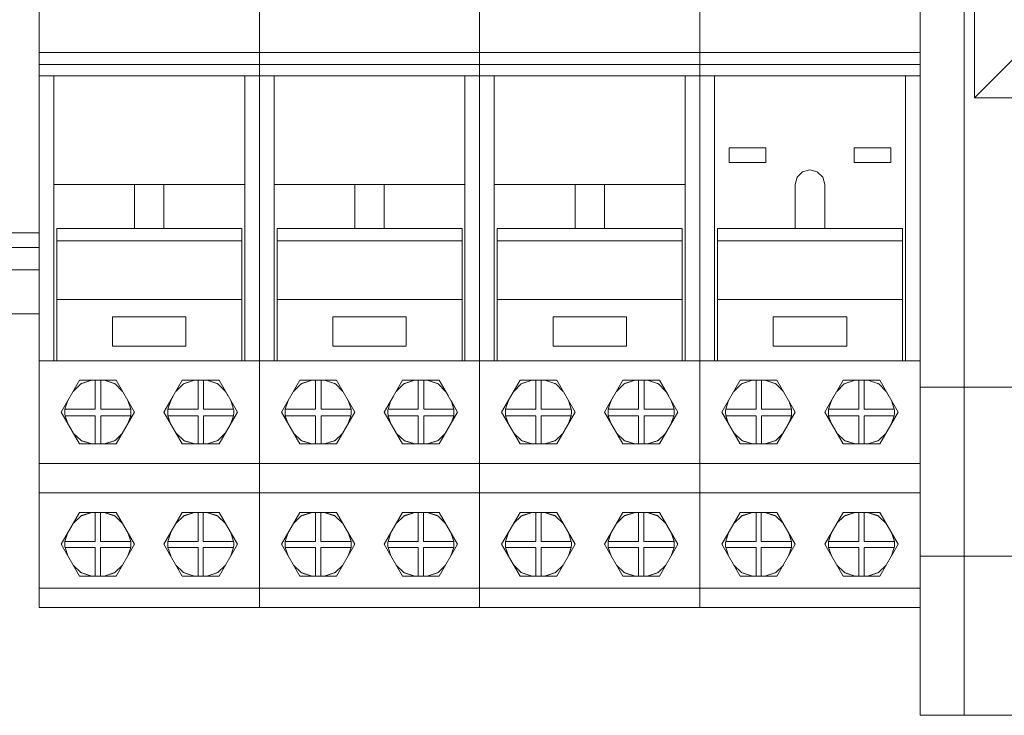
# Model space of a CAD drawing. Units: millimetres. Extents: x 0 to 7170, y 0 to 297.
# Drawn here: x 6102 to 6116, y 176 to 186 of the extents above; entities that cross this region are included whole.
import ezdxf

# ---------------------------------------------------------------- set-up
doc = ezdxf.new("R2010")
doc.units = ezdxf.units.MM
doc.layers.add('1 Основная', color=30, linetype='Continuous', lineweight=50)

msp = doc.modelspace()

# ---------------------------------------------------------------- linework, layer by layer
at = {"layer": '1 Основная', "linetype": 'Continuous', "lineweight": 0, "ltscale": 4}
for p, q in [((6114.962, 194.275), (6114.962, 176.335)), ((6102.362, 185.047), (6102.362, 189.365)), ((6105.362, 185.047), (6105.362, 189.365)), ((6105.362, 185.047), (6105.362, 189.365)), ((6108.362, 185.047), (6108.362, 189.365)), ((6108.362, 185.047), (6108.362, 189.365)), ((6111.362, 185.047), (6111.362, 189.365)), ((6111.362, 185.047), (6111.362, 189.365)), ((6114.362, 185.047), (6114.362, 186.149)), ((6102.362, 185.514), (6102.362, 185.8)), ((6105.362, 185.8), (6105.362, 185.514)), ((6105.362, 185.514), (6105.362, 185.8)), ((6108.362, 185.8), (6108.362, 185.514)), ((6108.362, 185.514), (6108.362, 185.8)), ((6111.362, 185.8), (6111.362, 185.514)), ((6111.362, 185.514), (6111.362, 185.8)), ((6114.362, 185.8), (6114.362, 185.514)), ((6102.362, 185.657), (6102.362, 185.133)), ((6102.362, 185.514), (6102.362, 185.164)), ((6115.102, 184.745), (6115.962, 185.605)), ((6102.362, 185.365), (6105.362, 185.365)), ((6105.362, 185.365), (6108.362, 185.365)), ((6108.362, 185.365), (6111.362, 185.365)), ((6111.362, 185.365), (6114.362, 185.365)), ((6102.362, 185.202), (6105.362, 185.202)), ((6105.362, 185.202), (6108.362, 185.202)), ((6105.362, 185.133), (6105.362, 185.164)), ((6105.362, 185.133), (6105.362, 185.164)), ((6108.362, 185.202), (6111.362, 185.202)), ((6108.362, 185.133), (6108.362, 185.164)), ((6108.362, 185.133), (6108.362, 185.164)), ((6111.362, 185.202), (6114.362, 185.202)), ((6111.362, 185.133), (6111.362, 185.164)), ((6111.362, 185.133), (6111.362, 185.164)), ((6114.362, 185.133), (6114.362, 185.164)), ((6102.362, 185.047), (6102.362, 177.805)), ((6102.562, 185.047), (6102.562, 181.165)), ((6105.162, 185.047), (6105.162, 183.565)), ((6105.162, 185.047), (6105.362, 185.047)), ((6105.362, 185.047), (6105.362, 177.805)), ((6105.562, 185.047), (6105.562, 181.165)), ((6108.162, 185.047), (6108.162, 183.565)), ((6108.162, 185.047), (6108.362, 185.047)), ((6108.362, 185.047), (6108.362, 177.805)), ((6108.562, 185.047), (6108.562, 181.165)), ((6111.162, 185.047), (6111.162, 183.565)), ((6111.162, 185.047), (6111.362, 185.047)), ((6111.362, 185.047), (6111.362, 177.805)), ((6111.562, 185.047), (6111.562, 181.165)), ((6114.162, 185.047), (6114.162, 181.165)), ((6114.162, 185.047), (6114.362, 185.047)), ((6114.362, 185.047), (6114.362, 181.165)), ((6114.362, 185.047), (6114.362, 180.805)), ((6111.762, 184.065), (6112.262, 184.065)), ((6112.262, 183.865), (6112.262, 184.065)), ((6113.462, 184.065), (6113.962, 184.065)), ((6113.962, 183.865), (6113.962, 184.065)), ((6102.562, 183.565), (6102.562, 181.165)), ((6103.662, 183.565), (6103.662, 182.965)), ((6104.062, 183.565), (6104.062, 182.965)), ((6105.562, 183.565), (6105.562, 181.165)), ((6106.662, 183.565), (6106.662, 182.965)), ((6107.062, 183.565), (6107.062, 182.965)), ((6108.562, 183.565), (6108.562, 181.165)), ((6109.662, 183.565), (6109.662, 182.965)), ((6110.062, 183.565), (6110.062, 182.965)), ((6113.062, 183.565), (6113.062, 182.965)), ((6102.602, 182.965), (6105.122, 182.965)), ((6102.602, 182.965), (6102.602, 181.165)), ((6105.602, 182.965), (6108.122, 182.965)), ((6105.602, 182.965), (6105.602, 181.165)), ((6108.602, 182.965), (6111.122, 182.965)), ((6108.602, 182.965), (6108.602, 181.165)), ((6111.602, 182.965), (6114.122, 182.965)), ((6111.602, 182.965), (6111.602, 181.165)), ((6101.162, 182.905), (6102.362, 182.905)), ((6101.162, 182.705), (6102.362, 182.705)), ((6102.602, 182.798), (6105.122, 182.798)), ((6105.602, 182.798), (6108.122, 182.798)), ((6108.602, 182.798), (6111.122, 182.798)), ((6111.602, 182.798), (6114.122, 182.798)), ((6101.162, 182.405), (6102.362, 182.405)), ((6102.602, 181.999), (6105.122, 181.999)), ((6105.602, 181.999), (6108.122, 181.999)), ((6108.602, 181.999), (6111.122, 181.999)), ((6111.602, 181.999), (6114.122, 181.999)), ((6101.162, 181.805), (6102.362, 181.805)), ((6103.362, 181.765), (6104.362, 181.765)), ((6104.362, 181.365), (6104.362, 181.765)), ((6106.362, 181.765), (6107.362, 181.765)), ((6107.362, 181.365), (6107.362, 181.765)), ((6109.362, 181.765), (6110.362, 181.765)), ((6110.362, 181.365), (6110.362, 181.765)), ((6112.362, 181.765), (6113.362, 181.765)), ((6113.362, 181.365), (6113.362, 181.765)), ((6102.362, 181.165), (6102.602, 181.165)), ((6102.362, 181.165), (6102.362, 177.805)), ((6105.122, 181.165), (6105.362, 181.165)), ((6105.362, 181.165), (6105.602, 181.165)), ((6108.122, 181.165), (6108.362, 181.165)), ((6108.362, 181.165), (6108.602, 181.165)), ((6111.122, 181.165), (6111.362, 181.165)), ((6111.362, 181.165), (6111.602, 181.165)), ((6114.122, 181.165), (6114.362, 181.165)), ((6102.826, 180.748), (6102.929, 180.85)), ((6102.912, 180.898), (6103.412, 180.898)), ((6102.929, 180.85), (6103.079, 180.898)), ((6102.936, 180.852), (6102.937, 180.855)), ((6102.937, 180.855), (6103.077, 180.898)), ((6103.127, 180.507), (6103.127, 180.898)), ((6103.248, 180.898), (6103.398, 180.848)), ((6103.251, 180.898), (6103.387, 180.855)), ((6103.387, 180.855), (6103.39, 180.851)), ((6103.398, 180.848), (6103.499, 180.748)), ((6104.226, 180.748), (6104.312, 180.898)), ((6104.226, 180.748), (6104.329, 180.85)), ((6104.312, 180.898), (6104.812, 180.898)), ((6104.329, 180.85), (6104.479, 180.898)), ((6104.336, 180.852), (6104.337, 180.855)), ((6104.337, 180.855), (6104.477, 180.898)), ((6104.527, 180.507), (6104.527, 180.898)), ((6104.648, 180.898), (6104.798, 180.848)), ((6104.651, 180.898), (6104.787, 180.855)), ((6104.787, 180.855), (6104.79, 180.851)), ((6104.798, 180.848), (6104.899, 180.748)), ((6104.812, 180.898), (6104.937, 180.682)), ((6105.826, 180.748), (6105.929, 180.85)), ((6105.912, 180.898), (6106.412, 180.898)), ((6105.929, 180.85), (6106.079, 180.898)), ((6105.936, 180.852), (6105.937, 180.855)), ((6105.937, 180.855), (6106.077, 180.898)), ((6106.127, 180.507), (6106.127, 180.898)), ((6106.248, 180.898), (6106.398, 180.848)), ((6106.251, 180.898), (6106.387, 180.855)), ((6106.387, 180.855), (6106.39, 180.851)), ((6106.398, 180.848), (6106.499, 180.748)), ((6107.226, 180.748), (6107.312, 180.898)), ((6107.226, 180.748), (6107.329, 180.85)), ((6107.312, 180.898), (6107.812, 180.898)), ((6107.329, 180.85), (6107.479, 180.898)), ((6107.336, 180.852), (6107.337, 180.855)), ((6107.337, 180.855), (6107.477, 180.898)), ((6107.527, 180.507), (6107.527, 180.898)), ((6107.648, 180.898), (6107.798, 180.848)), ((6107.651, 180.898), (6107.787, 180.855)), ((6107.787, 180.855), (6107.79, 180.851)), ((6107.798, 180.848), (6107.899, 180.748)), ((6107.812, 180.898), (6107.937, 180.682)), ((6108.826, 180.748), (6108.929, 180.85)), ((6108.912, 180.898), (6109.412, 180.898)), ((6108.929, 180.85), (6109.079, 180.898)), ((6108.936, 180.852), (6108.937, 180.855)), ((6108.937, 180.855), (6109.077, 180.898)), ((6109.127, 180.507), (6109.127, 180.898)), ((6109.248, 180.898), (6109.398, 180.848)), ((6109.251, 180.898), (6109.387, 180.855)), ((6109.387, 180.855), (6109.39, 180.851)), ((6109.398, 180.848), (6109.499, 180.748)), ((6110.226, 180.748), (6110.312, 180.898)), ((6110.226, 180.748), (6110.329, 180.85)), ((6110.312, 180.898), (6110.812, 180.898)), ((6110.329, 180.85), (6110.479, 180.898)), ((6110.336, 180.852), (6110.337, 180.855)), ((6110.337, 180.855), (6110.477, 180.898)), ((6110.527, 180.507), (6110.527, 180.898)), ((6110.648, 180.898), (6110.798, 180.848)), ((6110.651, 180.898), (6110.787, 180.855)), ((6110.787, 180.855), (6110.79, 180.851)), ((6110.798, 180.848), (6110.899, 180.748)), ((6110.812, 180.898), (6110.937, 180.682)), ((6111.826, 180.748), (6111.929, 180.85)), ((6111.912, 180.898), (6112.412, 180.898)), ((6111.929, 180.85), (6112.079, 180.898)), ((6111.936, 180.852), (6111.937, 180.855)), ((6111.937, 180.855), (6112.077, 180.898)), ((6112.127, 180.507), (6112.127, 180.898)), ((6112.248, 180.898), (6112.398, 180.848)), ((6112.251, 180.898), (6112.387, 180.855)), ((6112.387, 180.855), (6112.39, 180.851)), ((6112.398, 180.848), (6112.499, 180.748)), ((6113.226, 180.748), (6113.312, 180.898)), ((6113.226, 180.748), (6113.329, 180.85)), ((6113.312, 180.898), (6113.812, 180.898)), ((6113.329, 180.85), (6113.479, 180.898)), ((6113.336, 180.852), (6113.337, 180.855)), ((6113.337, 180.855), (6113.477, 180.898)), ((6113.527, 180.507), (6113.527, 180.898)), ((6113.648, 180.898), (6113.798, 180.848)), ((6113.651, 180.898), (6113.787, 180.855)), ((6113.787, 180.855), (6113.79, 180.851)), ((6113.798, 180.848), (6113.899, 180.748)), ((6113.812, 180.898), (6113.937, 180.682)), ((6114.362, 179.758), (6114.362, 180.805)), ((6114.362, 180.805), (6114.362, 179.365)), ((6114.362, 180.805), (6138.962, 180.805)), ((6114.962, 180.805), (6136.562, 180.805)), ((6104.062, 180.465), (6104.187, 180.682)), ((6107.062, 180.465), (6107.187, 180.682)), ((6110.062, 180.465), (6110.187, 180.682)), ((6113.062, 180.465), (6113.187, 180.682)), ((6103.572, 180.622), (6103.61, 180.507)), ((6104.972, 180.622), (6105.01, 180.507)), ((6104.972, 180.622), (6105.062, 180.465)), ((6106.572, 180.622), (6106.61, 180.507)), ((6107.972, 180.622), (6108.01, 180.507)), ((6107.972, 180.622), (6108.062, 180.465)), ((6109.572, 180.622), (6109.61, 180.507)), ((6110.972, 180.622), (6111.01, 180.507)), ((6110.972, 180.622), (6111.062, 180.465)), ((6112.572, 180.622), (6112.61, 180.507)), ((6113.972, 180.622), (6114.01, 180.507)), ((6113.972, 180.622), (6114.062, 180.465)), ((6102.713, 180.493), (6102.714, 180.507)), ((6102.713, 180.479), (6102.713, 180.493)), ((6102.713, 180.479), (6102.713, 180.448)), ((6102.713, 180.448), (6102.714, 180.431)), ((6102.714, 180.431), (6102.715, 180.414)), ((6103.127, 180.032), (6103.127, 180.414)), ((6103.202, 180.414), (6103.609, 180.414)), ((6103.202, 180.032), (6103.202, 180.414)), ((6103.572, 180.308), (6103.609, 180.414)), ((6103.609, 180.414), (6103.611, 180.431)), ((6103.61, 180.507), (6103.612, 180.493)), ((6103.611, 180.431), (6103.612, 180.448)), ((6103.612, 180.493), (6103.612, 180.479)), ((6103.612, 180.479), (6103.612, 180.465)), ((6103.612, 180.448), (6103.612, 180.465)), ((6104.113, 180.493), (6104.114, 180.507)), ((6104.113, 180.479), (6104.113, 180.493)), ((6104.113, 180.479), (6104.113, 180.448)), ((6104.113, 180.448), (6104.114, 180.431)), ((6104.114, 180.431), (6104.115, 180.414)), ((6104.527, 180.032), (6104.527, 180.414)), ((6104.602, 180.414), (6105.009, 180.414)), ((6104.602, 180.032), (6104.602, 180.414)), ((6104.972, 180.308), (6105.009, 180.414)), ((6105.009, 180.414), (6105.011, 180.431)), ((6105.01, 180.507), (6105.012, 180.493)), ((6105.011, 180.431), (6105.012, 180.448)), ((6105.012, 180.493), (6105.012, 180.479)), ((6105.012, 180.479), (6105.012, 180.465)), ((6105.012, 180.448), (6105.012, 180.465)), ((6105.713, 180.493), (6105.714, 180.507)), ((6105.713, 180.479), (6105.713, 180.493)), ((6105.713, 180.479), (6105.713, 180.448)), ((6105.713, 180.448), (6105.714, 180.431)), ((6105.714, 180.431), (6105.715, 180.414)), ((6106.127, 180.032), (6106.127, 180.414)), ((6106.202, 180.414), (6106.609, 180.414)), ((6106.202, 180.032), (6106.202, 180.414)), ((6106.572, 180.308), (6106.609, 180.414)), ((6106.609, 180.414), (6106.611, 180.431)), ((6106.61, 180.507), (6106.612, 180.493)), ((6106.611, 180.431), (6106.612, 180.448)), ((6106.612, 180.493), (6106.612, 180.479)), ((6106.612, 180.479), (6106.612, 180.465)), ((6106.612, 180.448), (6106.612, 180.465)), ((6107.113, 180.493), (6107.114, 180.507)), ((6107.113, 180.479), (6107.113, 180.493)), ((6107.113, 180.479), (6107.113, 180.448)), ((6107.113, 180.448), (6107.114, 180.431)), ((6107.114, 180.431), (6107.115, 180.414)), ((6107.527, 180.032), (6107.527, 180.414)), ((6107.602, 180.414), (6108.009, 180.414)), ((6107.602, 180.032), (6107.602, 180.414)), ((6107.972, 180.308), (6108.009, 180.414)), ((6108.009, 180.414), (6108.011, 180.431)), ((6108.01, 180.507), (6108.012, 180.493)), ((6108.011, 180.431), (6108.012, 180.448)), ((6108.012, 180.493), (6108.012, 180.479)), ((6108.012, 180.479), (6108.012, 180.465)), ((6108.012, 180.448), (6108.012, 180.465)), ((6108.713, 180.493), (6108.714, 180.507)), ((6108.713, 180.479), (6108.713, 180.493)), ((6108.713, 180.479), (6108.713, 180.448)), ((6108.713, 180.448), (6108.714, 180.431)), ((6108.714, 180.431), (6108.715, 180.414)), ((6109.127, 180.032), (6109.127, 180.414)), ((6109.202, 180.414), (6109.609, 180.414)), ((6109.202, 180.032), (6109.202, 180.414)), ((6109.572, 180.308), (6109.609, 180.414)), ((6109.609, 180.414), (6109.611, 180.431)), ((6109.61, 180.507), (6109.612, 180.493)), ((6109.611, 180.431), (6109.612, 180.448)), ((6109.612, 180.493), (6109.612, 180.479)), ((6109.612, 180.479), (6109.612, 180.465)), ((6109.612, 180.448), (6109.612, 180.465)), ((6110.113, 180.493), (6110.114, 180.507)), ((6110.113, 180.479), (6110.113, 180.493)), ((6110.113, 180.479), (6110.113, 180.448)), ((6110.113, 180.448), (6110.114, 180.431)), ((6110.114, 180.431), (6110.115, 180.414)), ((6110.527, 180.032), (6110.527, 180.414)), ((6110.602, 180.414), (6111.009, 180.414)), ((6110.602, 180.032), (6110.602, 180.414)), ((6110.972, 180.308), (6111.009, 180.414)), ((6111.009, 180.414), (6111.011, 180.431)), ((6111.01, 180.507), (6111.012, 180.493)), ((6111.011, 180.431), (6111.012, 180.448)), ((6111.012, 180.493), (6111.012, 180.479)), ((6111.012, 180.479), (6111.012, 180.465)), ((6111.012, 180.448), (6111.012, 180.465)), ((6111.713, 180.493), (6111.714, 180.507)), ((6111.713, 180.479), (6111.713, 180.493)), ((6111.713, 180.479), (6111.713, 180.448)), ((6111.713, 180.448), (6111.714, 180.431)), ((6111.714, 180.431), (6111.715, 180.414)), ((6112.127, 180.032), (6112.127, 180.414)), ((6112.202, 180.414), (6112.609, 180.414)), ((6112.202, 180.032), (6112.202, 180.414)), ((6112.572, 180.308), (6112.609, 180.414)), ((6112.609, 180.414), (6112.611, 180.431)), ((6112.61, 180.507), (6112.612, 180.493)), ((6112.611, 180.431), (6112.612, 180.448)), ((6112.612, 180.493), (6112.612, 180.479)), ((6112.612, 180.479), (6112.612, 180.465)), ((6112.612, 180.448), (6112.612, 180.465)), ((6113.113, 180.493), (6113.114, 180.507)), ((6113.113, 180.479), (6113.113, 180.493)), ((6113.113, 180.479), (6113.113, 180.448)), ((6113.113, 180.448), (6113.114, 180.431)), ((6113.114, 180.431), (6113.115, 180.414)), ((6113.527, 180.032), (6113.527, 180.414)), ((6113.602, 180.414), (6114.009, 180.414)), ((6113.602, 180.032), (6113.602, 180.414)), ((6113.972, 180.308), (6114.009, 180.414)), ((6114.009, 180.414), (6114.011, 180.431)), ((6114.01, 180.507), (6114.012, 180.493)), ((6114.011, 180.431), (6114.012, 180.448)), ((6114.012, 180.493), (6114.012, 180.479)), ((6114.012, 180.479), (6114.012, 180.465)), ((6114.012, 180.448), (6114.012, 180.465)), ((6102.827, 180.18), (6102.932, 180.079)), ((6103.396, 180.08), (6103.498, 180.18)), ((6104.227, 180.18), (6104.332, 180.079)), ((6104.796, 180.08), (6104.898, 180.18)), ((6105.827, 180.18), (6105.932, 180.079)), ((6106.396, 180.08), (6106.498, 180.18)), ((6107.227, 180.18), (6107.332, 180.079)), ((6107.796, 180.08), (6107.898, 180.18)), ((6108.827, 180.18), (6108.932, 180.079)), ((6109.396, 180.08), (6109.498, 180.18)), ((6110.227, 180.18), (6110.332, 180.079)), ((6110.796, 180.08), (6110.898, 180.18)), ((6111.827, 180.18), (6111.932, 180.079)), ((6112.396, 180.08), (6112.498, 180.18)), ((6113.227, 180.18), (6113.332, 180.079)), ((6113.796, 180.08), (6113.898, 180.18)), ((6102.912, 180.032), (6103.412, 180.032)), ((6102.932, 180.079), (6103.078, 180.032)), ((6102.936, 180.077), (6102.937, 180.075)), ((6102.937, 180.075), (6103.077, 180.032)), ((6103.249, 180.032), (6103.396, 180.08)), ((6103.251, 180.032), (6103.387, 180.075)), ((6103.387, 180.075), (6103.389, 180.078)), ((6104.312, 180.032), (6104.812, 180.032)), ((6104.332, 180.079), (6104.478, 180.032)), ((6104.336, 180.077), (6104.337, 180.075)), ((6104.337, 180.075), (6104.477, 180.032)), ((6104.649, 180.032), (6104.796, 180.08)), ((6104.651, 180.032), (6104.787, 180.075)), ((6104.787, 180.075), (6104.789, 180.078)), ((6105.912, 180.032), (6106.412, 180.032)), ((6105.932, 180.079), (6106.078, 180.032)), ((6105.936, 180.077), (6105.937, 180.075)), ((6105.937, 180.075), (6106.077, 180.032)), ((6106.249, 180.032), (6106.396, 180.08)), ((6106.251, 180.032), (6106.387, 180.075)), ((6106.387, 180.075), (6106.389, 180.078)), ((6107.312, 180.032), (6107.812, 180.032)), ((6107.332, 180.079), (6107.478, 180.032)), ((6107.336, 180.077), (6107.337, 180.075)), ((6107.337, 180.075), (6107.477, 180.032)), ((6107.649, 180.032), (6107.796, 180.08)), ((6107.651, 180.032), (6107.787, 180.075)), ((6107.787, 180.075), (6107.789, 180.078)), ((6108.912, 180.032), (6109.412, 180.032)), ((6108.932, 180.079), (6109.078, 180.032)), ((6108.936, 180.077), (6108.937, 180.075)), ((6108.937, 180.075), (6109.077, 180.032)), ((6109.249, 180.032), (6109.396, 180.08)), ((6109.251, 180.032), (6109.387, 180.075)), ((6109.387, 180.075), (6109.389, 180.078)), ((6110.312, 180.032), (6110.812, 180.032)), ((6110.332, 180.079), (6110.478, 180.032)), ((6110.336, 180.077), (6110.337, 180.075)), ((6110.337, 180.075), (6110.477, 180.032)), ((6110.649, 180.032), (6110.796, 180.08)), ((6110.651, 180.032), (6110.787, 180.075)), ((6110.787, 180.075), (6110.789, 180.078)), ((6111.912, 180.032), (6112.412, 180.032)), ((6111.932, 180.079), (6112.078, 180.032)), ((6111.936, 180.077), (6111.937, 180.075)), ((6111.937, 180.075), (6112.077, 180.032)), ((6112.249, 180.032), (6112.396, 180.08)), ((6112.251, 180.032), (6112.387, 180.075)), ((6112.387, 180.075), (6112.389, 180.078)), ((6113.312, 180.032), (6113.812, 180.032)), ((6113.332, 180.079), (6113.478, 180.032)), ((6113.336, 180.077), (6113.337, 180.075)), ((6113.337, 180.075), (6113.477, 180.032)), ((6113.649, 180.032), (6113.796, 180.08)), ((6113.651, 180.032), (6113.787, 180.075)), ((6113.787, 180.075), (6113.789, 180.078)), ((6102.362, 179.765), (6105.362, 179.765)), ((6105.362, 179.765), (6105.362, 179.365)), ((6105.362, 179.765), (6108.362, 179.765)), ((6105.362, 179.365), (6105.362, 179.765)), ((6108.362, 179.765), (6108.362, 179.365)), ((6108.362, 179.765), (6111.362, 179.765)), ((6108.362, 179.365), (6108.362, 179.765)), ((6111.362, 179.765), (6111.362, 179.365)), ((6111.362, 179.765), (6114.362, 179.765)), ((6111.362, 179.365), (6111.362, 179.765)), ((6102.362, 179.365), (6105.362, 179.365)), ((6102.362, 179.365), (6102.762, 179.365)), ((6102.762, 179.365), (6103.462, 179.365)), ((6103.462, 179.365), (6105.362, 179.365)), ((6105.362, 179.365), (6108.362, 179.365)), ((6105.362, 179.365), (6105.762, 179.365)), ((6105.762, 179.365), (6106.462, 179.365)), ((6106.462, 179.365), (6108.362, 179.365)), ((6108.362, 179.365), (6111.362, 179.365)), ((6108.362, 179.365), (6108.762, 179.365)), ((6108.762, 179.365), (6109.462, 179.365)), ((6109.462, 179.365), (6111.362, 179.365)), ((6111.362, 179.365), (6114.362, 179.365)), ((6111.362, 179.365), (6111.762, 179.365)), ((6111.762, 179.365), (6112.462, 179.365)), ((6112.462, 179.365), (6114.362, 179.365)), ((6114.362, 179.365), (6114.362, 178.505)), ((6114.362, 178.583), (6114.362, 179.365)), ((6102.912, 179.098), (6103.412, 179.098)), ((6102.928, 179.049), (6103.079, 179.098)), ((6102.935, 179.052), (6102.937, 179.055)), ((6102.937, 179.055), (6103.077, 179.098)), ((6103.127, 178.704), (6103.127, 179.098)), ((6103.246, 179.098), (6103.396, 179.049)), ((6103.248, 179.098), (6103.387, 179.055)), ((6103.387, 179.055), (6103.389, 179.052)), ((6104.312, 179.098), (6104.812, 179.098)), ((6104.328, 179.049), (6104.479, 179.098)), ((6104.335, 179.052), (6104.337, 179.055)), ((6104.337, 179.055), (6104.477, 179.098)), ((6104.527, 178.704), (6104.527, 179.098)), ((6104.646, 179.098), (6104.796, 179.049)), ((6104.648, 179.098), (6104.787, 179.055)), ((6104.787, 179.055), (6104.789, 179.052)), ((6105.912, 179.098), (6106.412, 179.098)), ((6105.928, 179.049), (6106.079, 179.098)), ((6105.935, 179.052), (6105.937, 179.055)), ((6105.937, 179.055), (6106.077, 179.098)), ((6106.127, 178.704), (6106.127, 179.098)), ((6106.246, 179.098), (6106.396, 179.049)), ((6106.248, 179.098), (6106.387, 179.055)), ((6106.387, 179.055), (6106.389, 179.052)), ((6107.312, 179.098), (6107.812, 179.098)), ((6107.328, 179.049), (6107.479, 179.098)), ((6107.335, 179.052), (6107.337, 179.055)), ((6107.337, 179.055), (6107.477, 179.098)), ((6107.527, 178.704), (6107.527, 179.098)), ((6107.646, 179.098), (6107.796, 179.049)), ((6107.648, 179.098), (6107.787, 179.055)), ((6107.787, 179.055), (6107.789, 179.052)), ((6108.912, 179.098), (6109.412, 179.098)), ((6108.928, 179.049), (6109.079, 179.098)), ((6108.935, 179.052), (6108.937, 179.055)), ((6108.937, 179.055), (6109.077, 179.098)), ((6109.127, 178.704), (6109.127, 179.098)), ((6109.246, 179.098), (6109.396, 179.049)), ((6109.248, 179.098), (6109.387, 179.055)), ((6109.387, 179.055), (6109.389, 179.052)), ((6110.312, 179.098), (6110.812, 179.098)), ((6110.328, 179.049), (6110.479, 179.098)), ((6110.335, 179.052), (6110.337, 179.055)), ((6110.337, 179.055), (6110.477, 179.098)), ((6110.527, 178.704), (6110.527, 179.098)), ((6110.646, 179.098), (6110.796, 179.049)), ((6110.648, 179.098), (6110.787, 179.055)), ((6110.787, 179.055), (6110.789, 179.052)), ((6111.912, 179.098), (6112.412, 179.098)), ((6111.928, 179.049), (6112.079, 179.098)), ((6111.935, 179.052), (6111.937, 179.055)), ((6111.937, 179.055), (6112.077, 179.098)), ((6112.127, 178.704), (6112.127, 179.098)), ((6112.246, 179.098), (6112.396, 179.049)), ((6112.248, 179.098), (6112.387, 179.055)), ((6112.387, 179.055), (6112.389, 179.052)), ((6113.312, 179.098), (6113.812, 179.098)), ((6113.328, 179.049), (6113.479, 179.098)), ((6113.335, 179.052), (6113.337, 179.055)), ((6113.337, 179.055), (6113.477, 179.098)), ((6113.527, 178.704), (6113.527, 179.098)), ((6113.646, 179.098), (6113.796, 179.049)), ((6113.648, 179.098), (6113.787, 179.055)), ((6113.787, 179.055), (6113.789, 179.052)), ((6102.825, 178.947), (6102.928, 179.049)), ((6103.396, 179.049), (6103.499, 178.947)), ((6104.225, 178.947), (6104.328, 179.049)), ((6104.796, 179.049), (6104.899, 178.947)), ((6105.825, 178.947), (6105.928, 179.049)), ((6106.396, 179.049), (6106.499, 178.947)), ((6107.225, 178.947), (6107.328, 179.049)), ((6107.796, 179.049), (6107.899, 178.947)), ((6108.825, 178.947), (6108.928, 179.049)), ((6109.396, 179.049), (6109.499, 178.947)), ((6110.225, 178.947), (6110.328, 179.049)), ((6110.796, 179.049), (6110.899, 178.947)), ((6111.825, 178.947), (6111.928, 179.049)), ((6112.396, 179.049), (6112.499, 178.947)), ((6113.225, 178.947), (6113.328, 179.049)), ((6113.796, 179.049), (6113.899, 178.947)), ((6103.571, 178.823), (6103.611, 178.704)), ((6104.971, 178.823), (6105.011, 178.704)), ((6106.571, 178.823), (6106.611, 178.704)), ((6107.971, 178.823), (6108.011, 178.704)), ((6109.571, 178.823), (6109.611, 178.704)), ((6110.971, 178.823), (6111.011, 178.704)), ((6112.571, 178.823), (6112.611, 178.704)), ((6113.971, 178.823), (6114.011, 178.704)), ((6102.713, 178.691), (6102.714, 178.704)), ((6102.713, 178.678), (6102.713, 178.691)), ((6102.713, 178.678), (6102.713, 178.65)), ((6102.713, 178.65), (6102.713, 178.635)), ((6103.611, 178.704), (6103.612, 178.691)), ((6103.611, 178.635), (6103.612, 178.65)), ((6103.612, 178.691), (6103.612, 178.678)), ((6103.612, 178.678), (6103.612, 178.665)), ((6103.612, 178.65), (6103.612, 178.665)), ((6104.113, 178.691), (6104.114, 178.704)), ((6104.113, 178.678), (6104.113, 178.691)), ((6104.113, 178.678), (6104.113, 178.65)), ((6104.113, 178.65), (6104.113, 178.635)), ((6105.011, 178.704), (6105.012, 178.691)), ((6105.011, 178.635), (6105.012, 178.65)), ((6105.012, 178.691), (6105.012, 178.678)), ((6105.012, 178.678), (6105.012, 178.665)), ((6105.012, 178.65), (6105.012, 178.665)), ((6105.713, 178.691), (6105.714, 178.704)), ((6105.713, 178.678), (6105.713, 178.691)), ((6105.713, 178.678), (6105.713, 178.65)), ((6105.713, 178.65), (6105.713, 178.635)), ((6106.611, 178.704), (6106.612, 178.691)), ((6106.611, 178.635), (6106.612, 178.65)), ((6106.612, 178.691), (6106.612, 178.678)), ((6106.612, 178.678), (6106.612, 178.665)), ((6106.612, 178.65), (6106.612, 178.665)), ((6107.113, 178.691), (6107.114, 178.704)), ((6107.113, 178.678), (6107.113, 178.691)), ((6107.113, 178.678), (6107.113, 178.65)), ((6107.113, 178.65), (6107.113, 178.635)), ((6108.011, 178.704), (6108.012, 178.691)), ((6108.011, 178.635), (6108.012, 178.65)), ((6108.012, 178.691), (6108.012, 178.678)), ((6108.012, 178.678), (6108.012, 178.665)), ((6108.012, 178.65), (6108.012, 178.665)), ((6108.713, 178.691), (6108.714, 178.704)), ((6108.713, 178.678), (6108.713, 178.691)), ((6108.713, 178.678), (6108.713, 178.65)), ((6108.713, 178.65), (6108.713, 178.635)), ((6109.611, 178.704), (6109.612, 178.691)), ((6109.611, 178.635), (6109.612, 178.65)), ((6109.612, 178.691), (6109.612, 178.678)), ((6109.612, 178.678), (6109.612, 178.665)), ((6109.612, 178.65), (6109.612, 178.665)), ((6110.113, 178.691), (6110.114, 178.704)), ((6110.113, 178.678), (6110.113, 178.691)), ((6110.113, 178.678), (6110.113, 178.65)), ((6110.113, 178.65), (6110.113, 178.635)), ((6111.011, 178.704), (6111.012, 178.691)), ((6111.011, 178.635), (6111.012, 178.65)), ((6111.012, 178.691), (6111.012, 178.678)), ((6111.012, 178.678), (6111.012, 178.665)), ((6111.012, 178.65), (6111.012, 178.665)), ((6111.713, 178.691), (6111.714, 178.704)), ((6111.713, 178.678), (6111.713, 178.691)), ((6111.713, 178.678), (6111.713, 178.65)), ((6111.713, 178.65), (6111.713, 178.635)), ((6112.611, 178.704), (6112.612, 178.691)), ((6112.611, 178.635), (6112.612, 178.65)), ((6112.612, 178.691), (6112.612, 178.678)), ((6112.612, 178.678), (6112.612, 178.665)), ((6112.612, 178.65), (6112.612, 178.665)), ((6113.113, 178.691), (6113.114, 178.704)), ((6113.113, 178.678), (6113.113, 178.691)), ((6113.113, 178.678), (6113.113, 178.65)), ((6113.113, 178.65), (6113.113, 178.635)), ((6114.011, 178.704), (6114.012, 178.691)), ((6114.011, 178.635), (6114.012, 178.65)), ((6114.012, 178.691), (6114.012, 178.678)), ((6114.012, 178.678), (6114.012, 178.665)), ((6114.012, 178.65), (6114.012, 178.665)), ((6102.713, 178.635), (6102.715, 178.621)), ((6103.127, 178.232), (6103.127, 178.621)), ((6103.198, 178.621), (6103.61, 178.621)), ((6103.198, 178.232), (6103.198, 178.621)), ((6103.571, 178.507), (6103.61, 178.621)), ((6103.61, 178.621), (6103.611, 178.635)), ((6104.113, 178.635), (6104.115, 178.621)), ((6104.527, 178.232), (6104.527, 178.621)), ((6104.598, 178.621), (6105.01, 178.621)), ((6104.598, 178.232), (6104.598, 178.621)), ((6104.971, 178.507), (6105.01, 178.621)), ((6105.01, 178.621), (6105.011, 178.635)), ((6105.713, 178.635), (6105.715, 178.621)), ((6106.127, 178.232), (6106.127, 178.621)), ((6106.198, 178.621), (6106.61, 178.621)), ((6106.198, 178.232), (6106.198, 178.621)), ((6106.571, 178.507), (6106.61, 178.621)), ((6106.61, 178.621), (6106.611, 178.635)), ((6107.113, 178.635), (6107.115, 178.621)), ((6107.527, 178.232), (6107.527, 178.621)), ((6107.598, 178.621), (6108.01, 178.621)), ((6107.598, 178.232), (6107.598, 178.621)), ((6107.971, 178.507), (6108.01, 178.621)), ((6108.01, 178.621), (6108.011, 178.635)), ((6108.713, 178.635), (6108.715, 178.621)), ((6109.127, 178.232), (6109.127, 178.621)), ((6109.198, 178.621), (6109.61, 178.621)), ((6109.198, 178.232), (6109.198, 178.621)), ((6109.571, 178.507), (6109.61, 178.621)), ((6109.61, 178.621), (6109.611, 178.635)), ((6110.113, 178.635), (6110.115, 178.621)), ((6110.527, 178.232), (6110.527, 178.621)), ((6110.598, 178.621), (6111.01, 178.621)), ((6110.598, 178.232), (6110.598, 178.621)), ((6110.971, 178.507), (6111.01, 178.621)), ((6111.01, 178.621), (6111.011, 178.635)), ((6111.713, 178.635), (6111.715, 178.621)), ((6112.127, 178.232), (6112.127, 178.621)), ((6112.198, 178.621), (6112.61, 178.621)), ((6112.198, 178.232), (6112.198, 178.621)), ((6112.571, 178.507), (6112.61, 178.621)), ((6112.61, 178.621), (6112.611, 178.635)), ((6113.113, 178.635), (6113.115, 178.621)), ((6113.527, 178.232), (6113.527, 178.621)), ((6113.598, 178.621), (6114.01, 178.621)), ((6113.598, 178.232), (6113.598, 178.621)), ((6113.971, 178.507), (6114.01, 178.621)), ((6114.01, 178.621), (6114.011, 178.635)), ((6102.826, 178.381), (6102.93, 178.28)), ((6103.395, 178.28), (6103.499, 178.381)), ((6104.226, 178.381), (6104.33, 178.28)), ((6104.795, 178.28), (6104.899, 178.381)), ((6105.826, 178.381), (6105.93, 178.28)), ((6106.395, 178.28), (6106.499, 178.381)), ((6107.226, 178.381), (6107.33, 178.28)), ((6107.795, 178.28), (6107.899, 178.381)), ((6108.826, 178.381), (6108.93, 178.28)), ((6109.395, 178.28), (6109.499, 178.381)), ((6110.226, 178.381), (6110.33, 178.28)), ((6110.795, 178.28), (6110.899, 178.381)), ((6111.826, 178.381), (6111.93, 178.28)), ((6112.395, 178.28), (6112.499, 178.381)), ((6113.226, 178.381), (6113.33, 178.28)), ((6113.795, 178.28), (6113.899, 178.381)), ((6114.362, 177.805), (6114.362, 178.505)), ((6114.362, 178.505), (6138.962, 178.505)), ((6114.962, 178.505), (6120.905, 178.505)), ((6102.93, 178.28), (6103.079, 178.232)), ((6102.936, 178.278), (6102.937, 178.275)), ((6102.937, 178.275), (6103.077, 178.232)), ((6103.246, 178.232), (6103.395, 178.28)), ((6103.248, 178.232), (6103.387, 178.275)), ((6103.387, 178.275), (6103.389, 178.278)), ((6104.33, 178.28), (6104.479, 178.232)), ((6104.336, 178.278), (6104.337, 178.275)), ((6104.337, 178.275), (6104.477, 178.232)), ((6104.646, 178.232), (6104.795, 178.28)), ((6104.648, 178.232), (6104.787, 178.275)), ((6104.787, 178.275), (6104.789, 178.278)), ((6105.93, 178.28), (6106.079, 178.232)), ((6105.936, 178.278), (6105.937, 178.275)), ((6105.937, 178.275), (6106.077, 178.232)), ((6106.246, 178.232), (6106.395, 178.28)), ((6106.248, 178.232), (6106.387, 178.275)), ((6106.387, 178.275), (6106.389, 178.278)), ((6107.33, 178.28), (6107.479, 178.232)), ((6107.336, 178.278), (6107.337, 178.275)), ((6107.337, 178.275), (6107.477, 178.232)), ((6107.646, 178.232), (6107.795, 178.28)), ((6107.648, 178.232), (6107.787, 178.275)), ((6107.787, 178.275), (6107.789, 178.278)), ((6108.93, 178.28), (6109.079, 178.232)), ((6108.936, 178.278), (6108.937, 178.275)), ((6108.937, 178.275), (6109.077, 178.232)), ((6109.246, 178.232), (6109.395, 178.28)), ((6109.248, 178.232), (6109.387, 178.275)), ((6109.387, 178.275), (6109.389, 178.278)), ((6110.33, 178.28), (6110.479, 178.232)), ((6110.336, 178.278), (6110.337, 178.275)), ((6110.337, 178.275), (6110.477, 178.232)), ((6110.646, 178.232), (6110.795, 178.28)), ((6110.648, 178.232), (6110.787, 178.275)), ((6110.787, 178.275), (6110.789, 178.278)), ((6111.93, 178.28), (6112.079, 178.232)), ((6111.936, 178.278), (6111.937, 178.275)), ((6111.937, 178.275), (6112.077, 178.232)), ((6112.246, 178.232), (6112.395, 178.28)), ((6112.248, 178.232), (6112.387, 178.275)), ((6112.387, 178.275), (6112.389, 178.278)), ((6113.33, 178.28), (6113.479, 178.232)), ((6113.336, 178.278), (6113.337, 178.275)), ((6113.337, 178.275), (6113.477, 178.232)), ((6113.646, 178.232), (6113.795, 178.28)), ((6113.648, 178.232), (6113.787, 178.275)), ((6113.787, 178.275), (6113.789, 178.278)), ((6102.912, 178.232), (6103.412, 178.232)), ((6104.312, 178.232), (6104.812, 178.232)), ((6105.912, 178.232), (6106.412, 178.232)), ((6107.312, 178.232), (6107.812, 178.232)), ((6108.912, 178.232), (6109.412, 178.232)), ((6110.312, 178.232), (6110.812, 178.232)), ((6111.912, 178.232), (6112.412, 178.232)), ((6113.312, 178.232), (6113.812, 178.232)), ((6102.362, 178.065), (6105.362, 178.065)), ((6105.362, 178.065), (6108.362, 178.065)), ((6108.362, 178.065), (6111.362, 178.065)), ((6111.362, 178.065), (6114.362, 178.065)), ((6114.362, 178.065), (6114.362, 176.335)), ((6102.362, 177.805), (6105.362, 177.805)), ((6102.362, 177.805), (6104.262, 177.805)), ((6102.762, 177.805), (6103.462, 177.805)), ((6104.962, 177.805), (6105.362, 177.805)), ((6105.362, 177.805), (6108.362, 177.805)), ((6105.362, 177.805), (6107.262, 177.805)), ((6105.762, 177.805), (6106.462, 177.805)), ((6107.962, 177.805), (6108.362, 177.805)), ((6108.362, 177.805), (6111.362, 177.805)), ((6108.362, 177.805), (6110.262, 177.805)), ((6108.762, 177.805), (6109.462, 177.805)), ((6110.962, 177.805), (6111.362, 177.805)), ((6111.362, 177.805), (6114.362, 177.805)), ((6111.362, 177.805), (6113.262, 177.805)), ((6111.762, 177.805), (6112.462, 177.805)), ((6113.962, 177.805), (6114.362, 177.805)), ((6114.362, 176.335), (6114.362, 177.805)), ((6114.362, 176.335), (6138.962, 176.335)), ((6114.362, 176.335), (6125.076, 176.335)), ((6114.962, 176.335), (6123.261, 176.335))]:
    msp.add_line(p, q, dxfattribs=at)
for points in [[(6115.102, 189.265), (6115.102, 184.745), (6128.822, 184.745)], [(6102.562, 185.047), (6102.362, 185.047), (6105.362, 185.047)], [(6102.562, 185.047), (6102.562, 183.565), (6105.162, 183.565)], [(6105.162, 185.047), (6105.162, 181.165), (6105.162, 183.565)], [(6105.362, 185.047), (6105.362, 181.165), (6105.362, 179.765)], [(6105.562, 185.047), (6105.362, 185.047), (6108.362, 185.047)], [(6105.562, 185.047), (6105.562, 183.565), (6108.162, 183.565)], [(6108.162, 185.047), (6108.162, 181.165), (6108.162, 183.565)], [(6108.362, 185.047), (6108.362, 181.165), (6108.362, 179.765)], [(6108.562, 185.047), (6108.362, 185.047), (6111.362, 185.047)], [(6108.562, 185.047), (6108.562, 183.565), (6111.162, 183.565)], [(6111.162, 185.047), (6111.162, 181.165), (6111.162, 183.565)], [(6111.362, 185.047), (6111.362, 181.165), (6111.362, 179.765)], [(6111.562, 185.047), (6111.362, 185.047), (6114.362, 185.047)], [(6111.762, 184.065), (6111.762, 183.865), (6112.262, 183.865)], [(6113.462, 184.065), (6113.462, 183.865), (6113.962, 183.865)], [(6112.662, 182.965), (6112.662, 183.565), (6112.689, 183.665), (6112.762, 183.738), (6112.862, 183.765), (6112.962, 183.738), (6113.036, 183.665), (6113.062, 183.565)], [(6105.122, 182.798), (6105.122, 181.165), (6105.122, 182.965)], [(6108.122, 182.798), (6108.122, 181.165), (6108.122, 182.965)], [(6111.122, 182.798), (6111.122, 181.165), (6111.122, 182.965)], [(6114.122, 182.798), (6114.122, 181.165), (6114.122, 182.965)], [(6102.602, 182.798), (6102.602, 181.165), (6105.122, 181.165)], [(6105.602, 182.798), (6105.602, 181.165), (6108.122, 181.165)], [(6108.602, 182.798), (6108.602, 181.165), (6111.122, 181.165)], [(6111.602, 182.798), (6111.602, 181.165), (6114.122, 181.165)], [(6103.362, 181.765), (6103.362, 181.365), (6104.362, 181.365)], [(6106.362, 181.765), (6106.362, 181.365), (6107.362, 181.365)], [(6109.362, 181.765), (6109.362, 181.365), (6110.362, 181.365)], [(6112.362, 181.765), (6112.362, 181.365), (6113.362, 181.365)], [(6102.912, 180.032), (6102.662, 180.465), (6102.912, 180.898)], [(6103.202, 180.898), (6103.202, 180.507), (6103.61, 180.507)], [(6103.412, 180.898), (6103.662, 180.465), (6103.412, 180.032)], [(6104.312, 180.032), (6104.062, 180.465), (6104.312, 180.898)], [(6104.602, 180.898), (6104.602, 180.507), (6105.01, 180.507)], [(6104.812, 180.898), (6105.062, 180.465), (6104.812, 180.032)], [(6105.912, 180.032), (6105.662, 180.465), (6105.912, 180.898)], [(6106.202, 180.898), (6106.202, 180.507), (6106.61, 180.507)], [(6106.412, 180.898), (6106.662, 180.465), (6106.412, 180.032)], [(6107.312, 180.032), (6107.062, 180.465), (6107.312, 180.898)], [(6107.602, 180.898), (6107.602, 180.507), (6108.01, 180.507)], [(6107.812, 180.898), (6108.062, 180.465), (6107.812, 180.032)], [(6108.912, 180.032), (6108.662, 180.465), (6108.912, 180.898)], [(6109.202, 180.898), (6109.202, 180.507), (6109.61, 180.507)], [(6109.412, 180.898), (6109.662, 180.465), (6109.412, 180.032)], [(6110.312, 180.032), (6110.062, 180.465), (6110.312, 180.898)], [(6110.602, 180.898), (6110.602, 180.507), (6111.01, 180.507)], [(6110.812, 180.898), (6111.062, 180.465), (6110.812, 180.032)], [(6111.912, 180.032), (6111.662, 180.465), (6111.912, 180.898)], [(6112.202, 180.898), (6112.202, 180.507), (6112.61, 180.507)], [(6112.412, 180.898), (6112.662, 180.465), (6112.412, 180.032)], [(6113.312, 180.032), (6113.062, 180.465), (6113.312, 180.898)], [(6113.602, 180.898), (6113.602, 180.507), (6114.01, 180.507)], [(6113.812, 180.898), (6114.062, 180.465), (6113.812, 180.032)], [(6102.754, 180.623), (6102.714, 180.507), (6103.127, 180.507)], [(6104.154, 180.623), (6104.114, 180.507), (6104.527, 180.507)], [(6105.754, 180.623), (6105.714, 180.507), (6106.127, 180.507)], [(6107.154, 180.623), (6107.114, 180.507), (6107.527, 180.507)], [(6108.754, 180.623), (6108.714, 180.507), (6109.127, 180.507)], [(6110.154, 180.623), (6110.114, 180.507), (6110.527, 180.507)], [(6111.754, 180.623), (6111.714, 180.507), (6112.127, 180.507)], [(6113.154, 180.623), (6113.114, 180.507), (6113.527, 180.507)], [(6102.753, 180.307), (6102.715, 180.414), (6103.127, 180.414)], [(6104.153, 180.307), (6104.115, 180.414), (6104.527, 180.414)], [(6105.753, 180.307), (6105.715, 180.414), (6106.127, 180.414)], [(6107.153, 180.307), (6107.115, 180.414), (6107.527, 180.414)], [(6108.753, 180.307), (6108.715, 180.414), (6109.127, 180.414)], [(6110.153, 180.307), (6110.115, 180.414), (6110.527, 180.414)], [(6111.753, 180.307), (6111.715, 180.414), (6112.127, 180.414)], [(6113.153, 180.307), (6113.115, 180.414), (6113.527, 180.414)], [(6105.362, 179.365), (6105.362, 178.065), (6105.362, 177.805)], [(6108.362, 179.365), (6108.362, 178.065), (6108.362, 177.805)], [(6111.362, 179.365), (6111.362, 178.065), (6111.362, 177.805)], [(6102.912, 178.232), (6102.662, 178.665), (6102.912, 179.098)], [(6103.198, 179.098), (6103.198, 178.704), (6103.611, 178.704)], [(6103.412, 179.098), (6103.662, 178.665), (6103.412, 178.232)], [(6104.312, 178.232), (6104.062, 178.665), (6104.312, 179.098)], [(6104.598, 179.098), (6104.598, 178.704), (6105.011, 178.704)], [(6104.812, 179.098), (6105.062, 178.665), (6104.812, 178.232)], [(6105.912, 178.232), (6105.662, 178.665), (6105.912, 179.098)], [(6106.198, 179.098), (6106.198, 178.704), (6106.611, 178.704)], [(6106.412, 179.098), (6106.662, 178.665), (6106.412, 178.232)], [(6107.312, 178.232), (6107.062, 178.665), (6107.312, 179.098)], [(6107.598, 179.098), (6107.598, 178.704), (6108.011, 178.704)], [(6107.812, 179.098), (6108.062, 178.665), (6107.812, 178.232)], [(6108.912, 178.232), (6108.662, 178.665), (6108.912, 179.098)], [(6109.198, 179.098), (6109.198, 178.704), (6109.611, 178.704)], [(6109.412, 179.098), (6109.662, 178.665), (6109.412, 178.232)], [(6110.312, 178.232), (6110.062, 178.665), (6110.312, 179.098)], [(6110.598, 179.098), (6110.598, 178.704), (6111.011, 178.704)], [(6110.812, 179.098), (6111.062, 178.665), (6110.812, 178.232)], [(6111.912, 178.232), (6111.662, 178.665), (6111.912, 179.098)], [(6112.198, 179.098), (6112.198, 178.704), (6112.611, 178.704)], [(6112.412, 179.098), (6112.662, 178.665), (6112.412, 178.232)], [(6113.312, 178.232), (6113.062, 178.665), (6113.312, 179.098)], [(6113.598, 179.098), (6113.598, 178.704), (6114.011, 178.704)], [(6113.812, 179.098), (6114.062, 178.665), (6113.812, 178.232)], [(6102.754, 178.823), (6102.714, 178.704), (6103.127, 178.704)], [(6104.154, 178.823), (6104.114, 178.704), (6104.527, 178.704)], [(6105.754, 178.823), (6105.714, 178.704), (6106.127, 178.704)], [(6107.154, 178.823), (6107.114, 178.704), (6107.527, 178.704)], [(6108.754, 178.823), (6108.714, 178.704), (6109.127, 178.704)], [(6110.154, 178.823), (6110.114, 178.704), (6110.527, 178.704)], [(6111.754, 178.823), (6111.714, 178.704), (6112.127, 178.704)], [(6113.154, 178.823), (6113.114, 178.704), (6113.527, 178.704)], [(6102.754, 178.507), (6102.715, 178.621), (6103.127, 178.621)], [(6104.154, 178.507), (6104.115, 178.621), (6104.527, 178.621)], [(6105.754, 178.507), (6105.715, 178.621), (6106.127, 178.621)], [(6107.154, 178.507), (6107.115, 178.621), (6107.527, 178.621)], [(6108.754, 178.507), (6108.715, 178.621), (6109.127, 178.621)], [(6110.154, 178.507), (6110.115, 178.621), (6110.527, 178.621)], [(6111.754, 178.507), (6111.715, 178.621), (6112.127, 178.621)], [(6113.154, 178.507), (6113.115, 178.621), (6113.527, 178.621)]]:
    msp.add_lwpolyline(points, dxfattribs=at)

doc.saveas('drawing.dxf')
